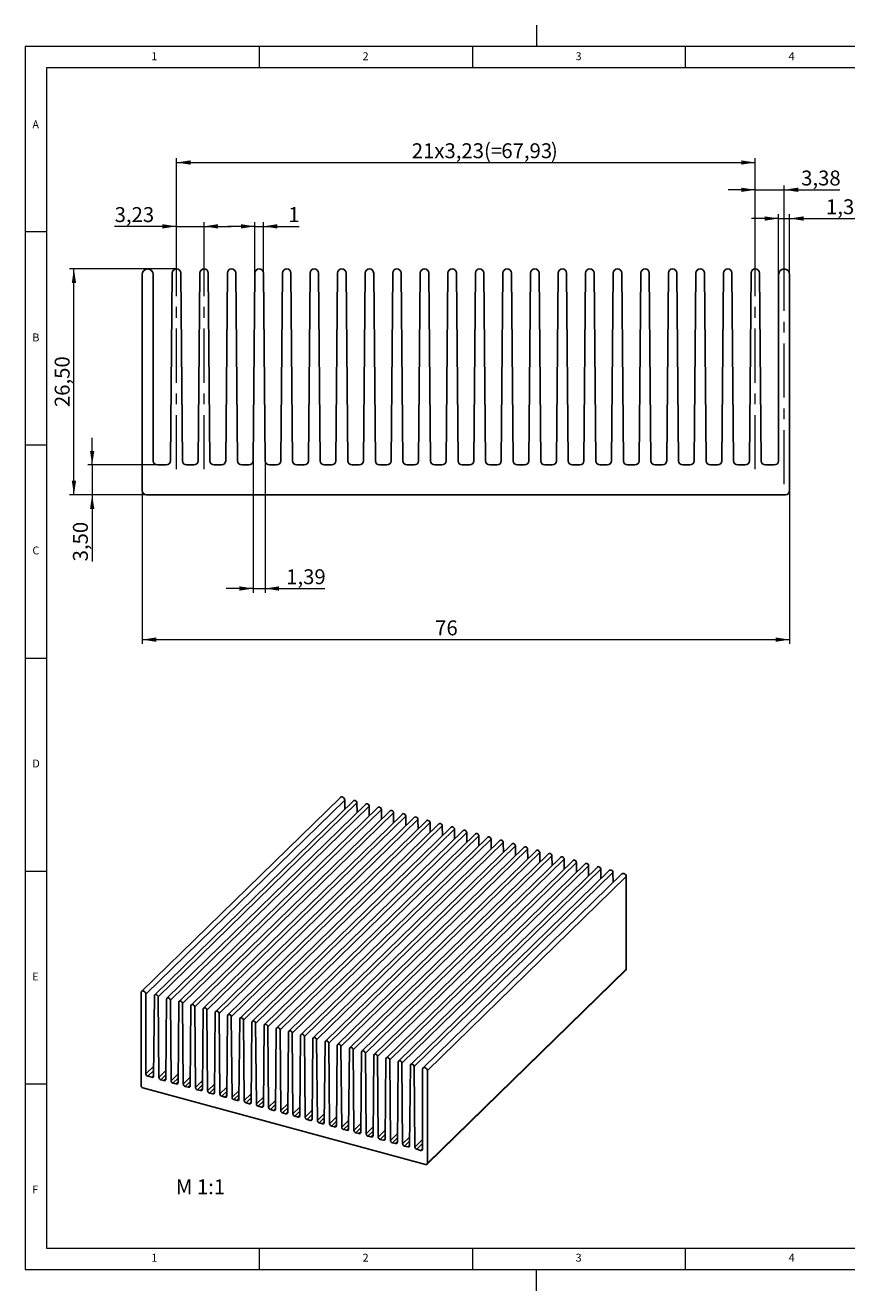
# Model space of a CAD drawing. Units: millimetres. Extents: x 5 to 415, y 0 to 297.
# Drawn here: x 5 to 198, y 0 to 297 of the extents above; entities that cross this region are included whole.
import ezdxf

# ---------------------------------------------------------------- set-up
doc = ezdxf.new("R2010")
doc.units = ezdxf.units.MM
doc.linetypes.add('CENTERX2', pattern=[20.32, 12.7, -2.54, 2.54, -2.54])
doc.styles.add('SLDTEXTSTYLE2', font='TXT', dxfattribs={"width": 0.75})
doc.styles.add('SLDTEXTSTYLE3', font='TXT', dxfattribs={"width": 0.7})
doc.dimstyles.new('SLDDIMSTYLE0', dxfattribs={"dimtxt": 3.5, "dimasz": 3.302, "dimexe": 0, "dimexo": 0.0625, "dimgap": 0.875, "dimtad": 1, "dimlfac": 0.5, "dimrnd": 1e-09, "dimzin": 12, "dimdsep": 46, "dimtxsty": 'SLDTEXTSTYLE2', "dimsah": 1, "dimcen": 0.09, "dimadec": 0, "dimazin": 3, "dimtfac": 1, "dimtofl": 0, "dimtmove": 0, "dimatfit": 3, "dimfxl": 1, "dimfrac": 2, "dimtolj": 1, "dimtzin": 12, "dimarcsym": 0})
doc.dimstyles.new('SLDDIMSTYLE1', dxfattribs={"dimtxt": 3.5, "dimasz": 3.302, "dimexe": 0, "dimexo": 0.0625, "dimgap": 0.875, "dimtad": 1, "dimlfac": 0.5, "dimrnd": 1e-09, "dimzin": 12, "dimdsep": 46, "dimtxsty": 'SLDTEXTSTYLE2', "dimsah": 1, "dimcen": 0.09, "dimadec": 0, "dimazin": 3, "dimtfac": 1, "dimtmove": 0, "dimatfit": 0, "dimfxl": 1, "dimfrac": 2, "dimtolj": 1, "dimtzin": 12, "dimarcsym": 0})

# ---------------------------------------------------------------- blocks, each defined once
blk = doc.blocks.new('_D')
at = {"color": 7, "linetype": 'Continuous', "lineweight": 0}
for p, q in [((32.41, 187.81), (32.41, 151.81)), ((184.41, 187.81), (184.41, 151.81)), ((32.41, 152.81), (184.41, 152.81))]:
    blk.add_line(p, q, dxfattribs=at)
at = {"color": 7, "linetype": 'Continuous', "lineweight": 18}
for points in [[(32.41, 152.81), (35.72, 152.3), (35.72, 153.32)], [(184.41, 152.81), (181.11, 153.32), (181.11, 152.3)]]:
    blk.add_solid(points, dxfattribs=at)
at = {"color": 7, "linetype": 'Continuous', "lineweight": 18, "insert": (101.2, 157.32), "char_height": 3.5, "attachment_point": 1, "style": 'SLDTEXTSTYLE2'}
blk.add_mtext('76', dxfattribs=at)
blk = doc.blocks.new('_D_1')
at = {"color": 7, "linetype": 'Continuous', "lineweight": 0}
for p, q in [((20.69, 193.81), (20.69, 200.16)), ((36.01, 193.81), (19.69, 193.81)), ((20.69, 193.81), (20.69, 186.81)), ((33.41, 186.81), (19.69, 186.81)), ((20.69, 186.81), (20.69, 171.18))]:
    blk.add_line(p, q, dxfattribs=at)
at = {"color": 7, "linetype": 'Continuous', "lineweight": 18}
for points in [[(20.69, 193.81), (21.2, 197.11), (20.19, 197.11)], [(20.69, 186.81), (20.19, 183.51), (21.2, 183.51)]]:
    blk.add_solid(points, dxfattribs=at)
at = {"color": 7, "linetype": 'Continuous', "lineweight": 18, "insert": (16.18, 171.18), "char_height": 3.5, "attachment_point": 1, "rotation": 90, "style": 'SLDTEXTSTYLE2'}
blk.add_mtext('3,50', dxfattribs=at)
blk = doc.blocks.new('_D_2')
at = {"color": 7, "linetype": 'Continuous', "lineweight": 0}
for p, q in [((58.5, 194.8), (58.5, 163.81)), ((61.28, 194.81), (61.28, 163.81)), ((58.5, 164.81), (52.15, 164.81)), ((58.5, 164.81), (61.28, 164.81)), ((61.28, 164.81), (75.28, 164.81))]:
    blk.add_line(p, q, dxfattribs=at)
at = {"color": 7, "linetype": 'Continuous', "lineweight": 18}
for points in [[(58.5, 164.81), (55.2, 165.32), (55.2, 164.3)], [(61.28, 164.81), (64.58, 164.3), (64.58, 165.32)]]:
    blk.add_solid(points, dxfattribs=at)
at = {"color": 7, "linetype": 'Continuous', "lineweight": 18, "insert": (66.23, 169.32), "char_height": 3.5, "attachment_point": 1, "style": 'SLDTEXTSTYLE2'}
blk.add_mtext('1,39', dxfattribs=at)
blk = doc.blocks.new('_D_3')
at = {"color": 7, "linetype": 'Continuous', "lineweight": 0}
for p, q in [((58.89, 249.81), (52.54, 249.81)), ((58.89, 238.82), (58.89, 250.81)), ((58.89, 249.81), (60.89, 249.81)), ((60.89, 238.82), (60.89, 250.81)), ((60.89, 249.81), (69.32, 249.81))]:
    blk.add_line(p, q, dxfattribs=at)
at = {"color": 7, "linetype": 'Continuous', "lineweight": 18}
for points in [[(58.89, 249.81), (55.59, 250.32), (55.59, 249.3)], [(60.89, 249.81), (64.19, 249.3), (64.19, 250.32)]]:
    blk.add_solid(points, dxfattribs=at)
at = {"color": 7, "linetype": 'Continuous', "lineweight": 18, "insert": (66.73, 254.32), "char_height": 3.5, "attachment_point": 1, "style": 'SLDTEXTSTYLE2'}
blk.add_mtext('1', dxfattribs=at)
blk = doc.blocks.new('_D_4')
at = {"color": 7, "linetype": 'Continuous', "lineweight": 0}
for p, q in [((40.48, 249.81), (25.97, 249.81)), ((40.48, 240.82), (40.48, 250.81)), ((40.48, 249.81), (46.95, 249.81)), ((46.95, 240.82), (46.95, 250.81)), ((46.95, 249.81), (53.3, 249.81))]:
    blk.add_line(p, q, dxfattribs=at)
at = {"color": 7, "linetype": 'Continuous', "lineweight": 18}
for points in [[(40.48, 249.81), (37.18, 250.32), (37.18, 249.3)], [(46.95, 249.81), (50.25, 249.3), (50.25, 250.32)]]:
    blk.add_solid(points, dxfattribs=at)
at = {"color": 7, "linetype": 'Continuous', "lineweight": 18, "insert": (25.97, 254.32), "char_height": 3.5, "attachment_point": 1, "rotation": 360, "style": 'SLDTEXTSTYLE2'}
blk.add_mtext('3,23', dxfattribs=at)
blk = doc.blocks.new('_D_5')
at = {"color": 7, "linetype": 'Continuous', "lineweight": 0}
for p, q in [((40.48, 240.82), (40.48, 265.8)), ((40.48, 264.8), (176.34, 264.8)), ((176.34, 240.82), (176.34, 265.8))]:
    blk.add_line(p, q, dxfattribs=at)
at = {"color": 7, "linetype": 'Continuous', "lineweight": 18}
for points in [[(40.48, 264.8), (43.78, 264.29), (43.78, 265.3)], [(176.34, 264.8), (173.04, 265.3), (173.04, 264.29)]]:
    blk.add_solid(points, dxfattribs=at)
at = {"color": 7, "linetype": 'Continuous', "lineweight": 18, "char_height": 3.5, "attachment_point": 1, "rotation": 360, "style": 'SLDTEXTSTYLE2'}
for s, insert in [('21x3,23(=', (95.71, 269.31)), ('67,93', (116.73, 269.31)), (')', (128.37, 269.31))]:
    blk.add_mtext(s, dxfattribs=dict(at, insert=insert))
blk = doc.blocks.new('_D_6')
at = {"color": 7, "linetype": 'Continuous', "lineweight": 0}
for p, q in [((40.48, 239.81), (15.41, 239.81)), ((16.41, 186.81), (16.41, 239.81)), ((33.41, 186.81), (15.41, 186.81))]:
    blk.add_line(p, q, dxfattribs=at)
at = {"color": 7, "linetype": 'Continuous', "lineweight": 18}
for points in [[(16.41, 239.81), (15.91, 236.51), (16.92, 236.51)], [(16.41, 186.81), (16.92, 190.11), (15.91, 190.11)]]:
    blk.add_solid(points, dxfattribs=at)
at = {"color": 7, "linetype": 'Continuous', "lineweight": 18, "insert": (11.9, 207.39), "char_height": 3.5, "attachment_point": 1, "rotation": 90, "style": 'SLDTEXTSTYLE2'}
blk.add_mtext('26,50', dxfattribs=at)
blk = doc.blocks.new('_D_7')
at = {"color": 7, "linetype": 'Continuous', "lineweight": 0}
for p, q in [((181.81, 238.51), (181.81, 252.65)), ((184.41, 238.51), (184.41, 252.65)), ((181.81, 251.65), (175.46, 251.65)), ((181.81, 251.65), (184.41, 251.65)), ((184.41, 251.65), (202, 251.65))]:
    blk.add_line(p, q, dxfattribs=at)
at = {"color": 7, "linetype": 'Continuous', "lineweight": 18}
for points in [[(181.81, 251.65), (178.51, 252.16), (178.51, 251.14)], [(184.41, 251.65), (187.72, 251.14), (187.72, 252.16)]]:
    blk.add_solid(points, dxfattribs=at)
at = {"color": 7, "linetype": 'Continuous', "lineweight": 18, "insert": (192.95, 256.16), "char_height": 3.5, "attachment_point": 1, "style": 'SLDTEXTSTYLE2'}
blk.add_mtext('1,30', dxfattribs=at)
blk = doc.blocks.new('_D_8')
at = {"color": 7, "linetype": 'Continuous', "lineweight": 0}
for p, q in [((176.34, 258.39), (169.99, 258.39)), ((176.34, 240.82), (176.34, 259.39)), ((176.34, 258.39), (183.11, 258.39)), ((183.11, 240.51), (183.11, 259.39)), ((183.11, 258.39), (196.17, 258.39))]:
    blk.add_line(p, q, dxfattribs=at)
at = {"color": 7, "linetype": 'Continuous', "lineweight": 18}
for points in [[(176.34, 258.39), (173.04, 258.9), (173.04, 257.89)], [(183.11, 258.39), (186.42, 257.89), (186.42, 258.9)]]:
    blk.add_solid(points, dxfattribs=at)
at = {"color": 7, "linetype": 'Continuous', "lineweight": 18, "insert": (187.11, 262.91), "char_height": 3.5, "attachment_point": 1, "style": 'SLDTEXTSTYLE2'}
blk.add_mtext('3,38', dxfattribs=at)

msp = doc.modelspace()

# ---------------------------------------------------------------- linework, layer by layer
at = {"color": 8, "linetype": 'Continuous', "lineweight": 18}
for p, q in [((125, 297), (125, 292)), ((415, 292), (5, 292)), ((5, 292), (5, 5)), ((60, 287), (60, 292)), ((110, 292), (110, 287)), ((160, 287), (160, 292)), ((410, 287), (10, 287)), ((10, 287), (10, 10)), ((10, 248.5), (5, 248.5)), ((5, 198.5), (10, 198.5)), ((5, 148.5), (10, 148.5)), ((5, 98.5), (10, 98.5)), ((10, 48.5), (5, 48.5)), ((10, 10), (227.8, 10)), ((60, 5), (60, 10)), ((110, 10), (110, 5)), ((160, 5), (160, 10)), ((5, 5), (227.8, 5)), ((125, 0), (125, 5))]:
    msp.add_line(p, q, dxfattribs=at)
at = {"color": 7, "linetype": 'CENTERX2', "lineweight": 18}
for p, q in [((40.483, 192.803), (40.483, 240.821)), ((46.952, 192.803), (46.952, 240.821)), ((176.344, 192.803), (176.344, 240.821)), ((183.113, 189.312), (183.113, 240.512))]:
    msp.add_line(p, q, dxfattribs=at)
at = {"color": 7, "linetype": 'Continuous', "lineweight": 25}
for p, q in [((32.413, 238.512), (32.413, 187.812)), ((35.013, 194.812), (35.013, 238.512)), ((39.483, 238.821), (39.092, 194.803)), ((41.874, 194.803), (41.483, 238.821)), ((45.952, 238.821), (45.561, 194.803)), ((48.343, 194.803), (47.952, 238.821)), ((52.422, 238.821), (52.031, 194.803)), ((54.813, 194.803), (54.422, 238.821)), ((58.891, 238.821), (58.5, 194.803)), ((61.283, 194.803), (60.891, 238.821)), ((65.361, 238.821), (64.97, 194.803)), ((67.752, 194.803), (67.361, 238.821)), ((71.831, 238.821), (71.439, 194.803)), ((74.222, 194.803), (73.831, 238.821)), ((78.3, 238.821), (77.909, 194.803)), ((80.691, 194.803), (80.3, 238.821)), ((84.77, 238.821), (84.379, 194.803)), ((87.161, 194.803), (86.77, 238.821)), ((91.239, 238.821), (90.848, 194.803)), ((93.63, 194.803), (93.239, 238.821)), ((97.709, 238.821), (97.318, 194.803)), ((100.1, 194.803), (99.709, 238.821)), ((104.178, 238.821), (103.787, 194.803)), ((106.57, 194.803), (106.178, 238.821)), ((110.648, 238.821), (110.257, 194.803)), ((113.039, 194.803), (112.648, 238.821)), ((117.118, 238.821), (116.726, 194.803)), ((119.509, 194.803), (119.117, 238.821)), ((123.587, 238.821), (123.196, 194.803)), ((125.978, 194.803), (125.587, 238.821)), ((130.057, 238.821), (129.665, 194.803)), ((132.448, 194.803), (132.057, 238.821)), ((136.526, 238.821), (136.135, 194.803)), ((138.917, 194.803), (138.526, 238.821)), ((142.996, 238.821), (142.605, 194.803)), ((145.387, 194.803), (144.996, 238.821)), ((149.465, 238.821), (149.074, 194.803)), ((151.857, 194.803), (151.465, 238.821)), ((155.935, 238.821), (155.544, 194.803)), ((158.326, 194.803), (157.935, 238.821)), ((162.405, 238.821), (162.013, 194.803)), ((164.796, 194.803), (164.404, 238.821)), ((168.874, 238.821), (168.483, 194.803)), ((171.265, 194.803), (170.874, 238.821)), ((175.344, 238.821), (174.952, 194.803)), ((177.735, 194.803), (177.344, 238.821)), ((181.813, 238.512), (181.813, 194.812)), ((184.413, 187.812), (184.413, 238.512)), ((38.092, 193.812), (36.013, 193.812)), ((44.561, 193.812), (42.874, 193.812)), ((51.031, 193.812), (49.343, 193.812)), ((57.5, 193.812), (55.813, 193.812)), ((63.97, 193.812), (62.283, 193.812)), ((70.439, 193.812), (68.752, 193.812)), ((76.909, 193.812), (75.222, 193.812)), ((83.379, 193.812), (81.691, 193.812)), ((89.848, 193.812), (88.161, 193.812)), ((96.318, 193.812), (94.63, 193.812)), ((102.787, 193.812), (101.1, 193.812)), ((109.257, 193.812), (107.57, 193.812)), ((115.726, 193.812), (114.039, 193.812)), ((122.196, 193.812), (120.509, 193.812)), ((128.666, 193.812), (126.978, 193.812)), ((135.135, 193.812), (133.448, 193.812)), ((141.605, 193.812), (139.917, 193.812)), ((148.074, 193.812), (146.387, 193.812)), ((154.544, 193.812), (152.856, 193.812)), ((161.013, 193.812), (159.326, 193.812)), ((167.483, 193.812), (165.796, 193.812)), ((173.952, 193.812), (172.265, 193.812)), ((180.813, 193.812), (178.735, 193.812)), ((33.413, 186.812), (183.413, 186.812)), ((78.963, 115.784), (32.293, 70.233)), ((79.992, 115.162), (33.322, 69.611)), ((82.061, 114.991), (35.392, 69.44)), ((82.853, 114.517), (36.183, 68.966)), ((84.922, 114.214), (38.253, 68.663)), ((85.714, 113.74), (39.044, 68.189)), ((87.783, 113.436), (41.114, 67.885)), ((88.575, 112.962), (41.905, 67.411)), ((79.992, 112.971), (79.992, 115.162)), ((82.874, 112.214), (82.853, 114.517)), ((85.735, 111.437), (85.714, 113.74)), ((88.596, 110.659), (88.575, 112.962)), ((90.644, 112.659), (43.975, 67.108)), ((91.436, 112.184), (44.766, 66.634)), ((93.505, 111.881), (46.835, 66.33)), ((94.296, 111.407), (47.627, 65.856)), ((96.366, 111.104), (49.696, 65.553)), ((97.157, 110.629), (50.488, 65.078)), ((99.227, 110.326), (52.557, 64.775)), ((91.457, 109.882), (91.436, 112.184)), ((94.317, 109.104), (94.296, 111.407)), ((97.178, 108.327), (97.157, 110.629)), ((100.018, 109.852), (53.349, 64.301)), ((102.088, 109.549), (55.418, 63.998)), ((102.879, 109.074), (56.21, 63.523)), ((104.949, 108.771), (58.279, 63.22)), ((105.74, 108.297), (59.07, 62.746)), ((107.809, 107.993), (61.14, 62.443)), ((108.601, 107.519), (61.931, 61.968)), ((110.67, 107.216), (64.001, 61.665)), ((100.039, 107.549), (100.018, 109.852)), ((102.9, 106.772), (102.879, 109.074)), ((105.761, 105.994), (105.74, 108.297)), ((108.622, 105.217), (108.601, 107.519)), ((111.462, 106.742), (64.792, 61.191)), ((113.531, 106.438), (66.862, 60.887)), ((114.323, 105.964), (67.653, 60.413)), ((116.392, 105.661), (69.723, 60.11)), ((117.184, 105.187), (70.514, 59.636)), ((119.253, 104.883), (72.584, 59.332)), ((120.045, 104.409), (73.375, 58.858)), ((122.114, 104.106), (75.444, 58.555)), ((111.483, 104.439), (111.462, 106.742)), ((114.344, 103.662), (114.323, 105.964)), ((117.205, 102.884), (117.184, 105.187)), ((120.066, 102.106), (120.045, 104.409)), ((122.905, 103.632), (76.236, 58.081)), ((124.975, 103.328), (78.305, 57.777)), ((125.766, 102.854), (79.097, 57.303)), ((127.836, 102.551), (81.166, 57)), ((128.627, 102.077), (81.958, 56.526)), ((130.697, 101.773), (84.027, 56.222)), ((131.488, 101.299), (84.819, 55.748)), ((133.558, 100.996), (86.888, 55.445)), ((122.926, 101.329), (122.905, 103.632)), ((125.787, 100.551), (125.766, 102.854)), ((128.648, 99.774), (128.627, 102.077)), ((131.509, 98.996), (131.488, 101.299)), ((134.349, 100.521), (87.679, 54.971)), ((136.418, 100.218), (89.749, 54.667)), ((137.21, 99.744), (90.54, 54.193)), ((139.279, 99.441), (92.61, 53.89)), ((140.071, 98.966), (93.401, 53.416)), ((142.14, 98.663), (95.471, 53.112)), ((142.932, 98.189), (96.262, 52.638)), ((134.37, 98.219), (134.349, 100.521)), ((137.231, 97.441), (137.21, 99.744)), ((140.092, 96.664), (140.071, 98.966)), ((142.954, 95.802), (142.932, 98.189)), ((145.029, 97.828), (98.36, 52.277)), ((146.058, 97.207), (99.388, 51.656)), ((146.058, 75.478), (146.058, 97.207)), ((99.295, 29.689), (145.965, 75.24)), ((146.058, 75.478), (99.388, 29.927)), ((32.173, 69.924), (32.173, 48.195)), ((33.322, 50.882), (33.322, 69.611)), ((35.299, 69.206), (35.126, 50.388)), ((36.356, 50.054), (36.183, 68.966)), ((38.16, 68.429), (37.987, 49.611)), ((39.217, 49.276), (39.044, 68.189)), ((41.021, 67.651), (40.848, 48.833)), ((42.078, 48.499), (41.905, 67.411)), ((43.882, 66.874), (43.709, 48.056)), ((44.939, 47.721), (44.766, 66.634)), ((46.742, 66.096), (46.569, 47.278)), ((47.8, 46.944), (47.627, 65.856)), ((49.603, 65.319), (49.43, 46.501)), ((50.661, 46.166), (50.488, 65.078)), ((52.464, 64.541), (52.291, 45.723)), ((53.522, 45.389), (53.349, 64.301)), ((55.325, 63.764), (55.152, 44.945)), ((56.383, 44.611), (56.21, 63.523)), ((58.186, 62.986), (58.013, 44.168)), ((59.243, 43.834), (59.07, 62.746)), ((61.047, 62.209), (60.874, 43.39)), ((62.104, 43.056), (61.931, 61.968)), ((63.908, 61.431), (63.735, 42.613)), ((64.965, 42.279), (64.792, 61.191)), ((66.769, 60.654), (66.596, 41.835)), ((67.826, 41.501), (67.653, 60.413)), ((69.63, 59.876), (69.457, 41.058)), ((70.687, 40.723), (70.514, 59.636)), ((72.491, 59.099), (72.318, 40.28)), ((73.548, 39.946), (73.375, 58.858)), ((75.351, 58.321), (75.178, 39.503)), ((76.409, 39.168), (76.236, 58.081)), ((78.212, 57.544), (78.039, 38.725)), ((79.27, 38.391), (79.097, 57.303)), ((81.073, 56.766), (80.9, 37.948)), ((82.131, 37.613), (81.958, 56.526)), ((83.934, 55.988), (83.761, 37.17)), ((84.992, 36.836), (84.819, 55.748)), ((86.795, 55.211), (86.622, 36.393)), ((87.852, 36.058), (87.679, 54.971)), ((89.656, 54.433), (89.483, 35.615)), ((90.713, 35.281), (90.54, 54.193)), ((92.517, 53.656), (92.344, 34.838)), ((93.574, 34.503), (93.401, 53.416)), ((95.378, 52.878), (95.205, 34.06)), ((96.435, 33.726), (96.262, 52.638)), ((98.239, 51.968), (98.239, 33.239)), ((99.388, 29.927), (99.388, 51.656)), ((32.615, 47.646), (98.946, 29.618)), ((34.684, 50.084), (33.765, 50.333)), ((37.545, 49.306), (36.798, 49.509)), ((40.405, 48.529), (39.659, 48.731)), ((43.266, 47.751), (42.52, 47.954)), ((46.127, 46.973), (45.381, 47.176)), ((48.988, 46.196), (48.242, 46.399)), ((51.849, 45.418), (51.103, 45.621)), ((54.71, 44.641), (53.964, 44.844)), ((57.571, 43.863), (56.825, 44.066)), ((60.432, 43.086), (59.686, 43.289)), ((63.293, 42.308), (62.547, 42.511)), ((66.154, 41.531), (65.407, 41.734)), ((69.014, 40.753), (68.268, 40.956)), ((71.875, 39.976), (71.129, 40.178)), ((74.736, 39.198), (73.99, 39.401)), ((77.597, 38.421), (76.851, 38.623)), ((80.458, 37.643), (79.712, 37.846)), ((83.319, 36.866), (82.573, 37.068)), ((86.18, 36.088), (85.434, 36.291)), ((89.041, 35.311), (88.295, 35.513)), ((91.902, 34.533), (91.156, 34.736)), ((94.763, 33.755), (94.016, 33.958)), ((97.796, 32.931), (96.877, 33.181))]:
    msp.add_line(p, q, dxfattribs=at)
at = {"color": 154, "linetype": 'Continuous', "lineweight": 25}
for p, q in [((35.147, 52.663), (33.322, 50.882)), ((35.138, 51.674), (33.765, 50.333)), ((35.127, 50.516), (34.684, 50.084)), ((38.006, 51.664), (36.356, 50.054)), ((37.997, 50.678), (36.798, 49.509)), ((40.867, 50.886), (39.217, 49.276)), ((37.988, 49.739), (37.545, 49.306)), ((40.857, 49.901), (39.659, 48.731)), ((40.849, 48.961), (40.405, 48.529)), ((43.727, 50.109), (42.078, 48.499)), ((43.718, 49.123), (42.52, 47.954)), ((43.71, 48.184), (43.266, 47.751)), ((46.588, 49.331), (44.939, 47.721)), ((46.579, 48.346), (45.381, 47.176)), ((49.449, 48.554), (47.8, 46.944)), ((49.44, 47.568), (48.242, 46.399)), ((52.31, 47.776), (50.661, 46.166)), ((46.571, 47.406), (46.127, 46.973)), ((49.432, 46.629), (48.988, 46.196)), ((52.301, 46.791), (51.103, 45.621)), ((52.292, 45.851), (51.849, 45.418)), ((55.171, 46.998), (53.522, 45.389)), ((55.162, 46.013), (53.964, 44.844)), ((55.153, 45.074), (54.71, 44.641)), ((58.032, 46.221), (56.383, 44.611)), ((58.023, 45.236), (56.825, 44.066)), ((60.893, 45.443), (59.243, 43.834)), ((63.754, 44.666), (62.104, 43.056)), ((58.014, 44.296), (57.571, 43.863)), ((60.884, 44.458), (59.686, 43.289)), ((60.875, 43.519), (60.432, 43.086)), ((63.745, 43.681), (62.547, 42.511)), ((63.736, 42.741), (63.293, 42.308)), ((66.615, 43.888), (64.965, 42.279)), ((66.606, 42.903), (65.407, 41.734)), ((66.597, 41.964), (66.154, 41.531)), ((69.476, 43.111), (67.826, 41.501)), ((69.467, 42.125), (68.268, 40.956)), ((72.336, 42.333), (70.687, 40.723)), ((69.458, 41.186), (69.014, 40.753)), ((72.327, 41.348), (71.129, 40.178)), ((72.319, 40.408), (71.875, 39.976)), ((75.197, 41.556), (73.548, 39.946)), ((75.188, 40.57), (73.99, 39.401)), ((75.18, 39.631), (74.736, 39.198)), ((78.058, 40.778), (76.409, 39.168)), ((78.049, 39.793), (76.851, 38.623)), ((78.041, 38.853), (77.597, 38.421)), ((80.919, 40.001), (79.27, 38.391)), ((80.91, 39.015), (79.712, 37.846)), ((83.78, 39.223), (82.131, 37.613)), ((80.901, 38.076), (80.458, 37.643)), ((83.771, 38.238), (82.573, 37.068)), ((83.762, 37.298), (83.319, 36.866)), ((86.641, 38.446), (84.992, 36.836)), ((86.632, 37.46), (85.434, 36.291)), ((86.623, 36.521), (86.18, 36.088)), ((89.502, 37.668), (87.852, 36.058)), ((89.493, 36.683), (88.295, 35.513)), ((89.484, 35.743), (89.041, 35.311)), ((92.363, 36.891), (90.713, 35.281)), ((92.354, 35.905), (91.156, 34.736)), ((95.224, 36.113), (93.574, 34.503)), ((92.345, 34.966), (91.902, 34.533)), ((95.215, 35.128), (94.016, 33.958)), ((95.206, 34.188), (94.763, 33.755)), ((98.239, 35.486), (96.435, 33.726)), ((98.239, 34.509), (96.877, 33.181)), ((98.239, 33.363), (97.796, 32.931))]:
    msp.add_line(p, q, dxfattribs=at)
at = {"color": 7, "linetype": 'Continuous', "lineweight": 25, "flags": 128}
for points in [[(79.992, 115.162), (79.948, 115.387), (79.824, 115.602), (79.637, 115.773), (79.417, 115.876), (79.197, 115.893), (79.011, 115.823), (78.963, 115.784)], [(82.853, 114.517), (82.818, 114.689), (82.722, 114.853), (82.579, 114.984), (82.411, 115.062), (82.242, 115.075), (82.099, 115.022), (82.061, 114.991)], [(85.714, 113.74), (85.679, 113.912), (85.583, 114.076), (85.44, 114.206), (85.272, 114.284), (85.103, 114.298), (84.96, 114.245), (84.922, 114.214)], [(88.575, 112.962), (88.54, 113.134), (88.444, 113.298), (88.301, 113.429), (88.132, 113.507), (87.964, 113.52), (87.821, 113.467), (87.783, 113.436)], [(91.436, 112.184), (91.401, 112.357), (91.305, 112.521), (91.162, 112.651), (90.993, 112.729), (90.825, 112.743), (90.682, 112.69), (90.644, 112.659)], [(94.296, 111.407), (94.262, 111.579), (94.166, 111.743), (94.023, 111.874), (93.854, 111.952), (93.686, 111.965), (93.543, 111.912), (93.505, 111.881)], [(97.157, 110.629), (97.123, 110.802), (97.026, 110.966), (96.883, 111.096), (96.715, 111.174), (96.547, 111.188), (96.404, 111.135), (96.366, 111.104)], [(100.018, 109.852), (99.983, 110.024), (99.887, 110.188), (99.744, 110.319), (99.576, 110.397), (99.408, 110.41), (99.265, 110.357), (99.227, 110.326)], [(102.879, 109.074), (102.844, 109.247), (102.748, 109.41), (102.605, 109.541), (102.437, 109.619), (102.269, 109.633), (102.126, 109.58), (102.088, 109.549)], [(105.74, 108.297), (105.705, 108.469), (105.609, 108.633), (105.466, 108.764), (105.298, 108.842), (105.13, 108.855), (104.987, 108.802), (104.949, 108.771)], [(108.601, 107.519), (108.566, 107.692), (108.47, 107.855), (108.327, 107.986), (108.159, 108.064), (107.99, 108.078), (107.847, 108.025), (107.809, 107.993)], [(111.462, 106.742), (111.427, 106.914), (111.331, 107.078), (111.188, 107.209), (111.02, 107.287), (110.851, 107.3), (110.708, 107.247), (110.67, 107.216)], [(114.323, 105.964), (114.288, 106.136), (114.192, 106.3), (114.049, 106.431), (113.881, 106.509), (113.712, 106.523), (113.569, 106.47), (113.531, 106.438)], [(117.184, 105.187), (117.149, 105.359), (117.053, 105.523), (116.91, 105.654), (116.741, 105.732), (116.573, 105.745), (116.43, 105.692), (116.392, 105.661)], [(120.045, 104.409), (120.01, 104.581), (119.914, 104.745), (119.771, 104.876), (119.602, 104.954), (119.434, 104.968), (119.291, 104.915), (119.253, 104.883)], [(122.905, 103.632), (122.871, 103.804), (122.775, 103.968), (122.632, 104.099), (122.463, 104.177), (122.295, 104.19), (122.152, 104.137), (122.114, 104.106)], [(125.766, 102.854), (125.732, 103.026), (125.635, 103.19), (125.492, 103.321), (125.324, 103.399), (125.156, 103.413), (125.013, 103.359), (124.975, 103.328)], [(128.627, 102.077), (128.592, 102.249), (128.496, 102.413), (128.353, 102.543), (128.185, 102.621), (128.017, 102.635), (127.874, 102.582), (127.836, 102.551)], [(131.488, 101.299), (131.453, 101.471), (131.357, 101.635), (131.214, 101.766), (131.046, 101.844), (130.878, 101.857), (130.735, 101.804), (130.697, 101.773)], [(134.349, 100.521), (134.314, 100.694), (134.218, 100.858), (134.075, 100.988), (133.907, 101.066), (133.738, 101.08), (133.596, 101.027), (133.558, 100.996)], [(137.21, 99.744), (137.175, 99.916), (137.079, 100.08), (136.936, 100.211), (136.768, 100.289), (136.599, 100.302), (136.456, 100.249), (136.418, 100.218)], [(140.071, 98.966), (140.036, 99.139), (139.94, 99.303), (139.797, 99.433), (139.629, 99.511), (139.46, 99.525), (139.317, 99.472), (139.279, 99.441)], [(142.932, 98.189), (142.897, 98.361), (142.801, 98.525), (142.658, 98.656), (142.49, 98.734), (142.321, 98.747), (142.178, 98.694), (142.14, 98.663)], [(146.058, 97.207), (146.014, 97.432), (145.89, 97.647), (145.703, 97.818), (145.483, 97.92), (145.263, 97.938), (145.077, 97.868), (145.029, 97.828)], [(33.322, 69.611), (33.279, 69.836), (33.154, 70.051), (32.967, 70.222), (32.747, 70.325), (32.528, 70.342), (32.341, 70.272), (32.216, 70.125), (32.173, 69.924)], [(36.183, 68.966), (36.148, 69.138), (36.052, 69.302), (35.909, 69.433), (35.741, 69.511), (35.573, 69.525), (35.43, 69.472), (35.334, 69.36), (35.299, 69.206)], [(39.044, 68.189), (39.009, 68.361), (38.913, 68.525), (38.77, 68.656), (38.602, 68.734), (38.434, 68.747), (38.291, 68.694), (38.195, 68.582), (38.16, 68.429)], [(41.905, 67.411), (41.87, 67.583), (41.774, 67.747), (41.631, 67.878), (41.463, 67.956), (41.295, 67.97), (41.152, 67.916), (41.055, 67.805), (41.021, 67.651)], [(44.766, 66.634), (44.731, 66.806), (44.635, 66.97), (44.492, 67.1), (44.324, 67.178), (44.155, 67.192), (44.012, 67.139), (43.916, 67.027), (43.882, 66.874)], [(47.627, 65.856), (47.592, 66.028), (47.496, 66.192), (47.353, 66.323), (47.185, 66.401), (47.016, 66.414), (46.873, 66.361), (46.777, 66.25), (46.742, 66.096)], [(50.488, 65.078), (50.453, 65.251), (50.357, 65.415), (50.214, 65.545), (50.046, 65.623), (49.877, 65.637), (49.734, 65.584), (49.638, 65.472), (49.603, 65.319)], [(53.349, 64.301), (53.314, 64.473), (53.218, 64.637), (53.075, 64.768), (52.906, 64.846), (52.738, 64.859), (52.595, 64.806), (52.499, 64.695), (52.464, 64.541)], [(56.21, 63.523), (56.175, 63.696), (56.079, 63.86), (55.936, 63.99), (55.767, 64.068), (55.599, 64.082), (55.456, 64.029), (55.36, 63.917), (55.325, 63.764)], [(59.07, 62.746), (59.036, 62.918), (58.94, 63.082), (58.797, 63.213), (58.628, 63.291), (58.46, 63.304), (58.317, 63.251), (58.221, 63.14), (58.186, 62.986)], [(61.931, 61.968), (61.897, 62.141), (61.8, 62.305), (61.658, 62.435), (61.489, 62.513), (61.321, 62.527), (61.178, 62.474), (61.082, 62.362), (61.047, 62.209)], [(64.792, 61.191), (64.757, 61.363), (64.661, 61.527), (64.518, 61.658), (64.35, 61.736), (64.182, 61.749), (64.039, 61.696), (63.943, 61.585), (63.908, 61.431)], [(67.653, 60.413), (67.618, 60.586), (67.522, 60.749), (67.379, 60.88), (67.211, 60.958), (67.043, 60.972), (66.9, 60.919), (66.804, 60.807), (66.769, 60.654)], [(70.514, 59.636), (70.479, 59.808), (70.383, 59.972), (70.24, 60.103), (70.072, 60.181), (69.904, 60.194), (69.761, 60.141), (69.664, 60.03), (69.63, 59.876)], [(73.375, 58.858), (73.34, 59.031), (73.244, 59.194), (73.101, 59.325), (72.933, 59.403), (72.764, 59.417), (72.621, 59.364), (72.525, 59.252), (72.491, 59.099)], [(76.236, 58.081), (76.201, 58.253), (76.105, 58.417), (75.962, 58.548), (75.794, 58.626), (75.625, 58.639), (75.482, 58.586), (75.386, 58.474), (75.351, 58.321)], [(79.097, 57.303), (79.062, 57.475), (78.966, 57.639), (78.823, 57.77), (78.655, 57.848), (78.486, 57.862), (78.343, 57.809), (78.247, 57.697), (78.212, 57.544)], [(81.958, 56.526), (81.923, 56.698), (81.827, 56.862), (81.684, 56.993), (81.515, 57.071), (81.347, 57.084), (81.204, 57.031), (81.108, 56.919), (81.073, 56.766)], [(84.819, 55.748), (84.784, 55.92), (84.688, 56.084), (84.545, 56.215), (84.376, 56.293), (84.208, 56.307), (84.065, 56.253), (83.969, 56.142), (83.934, 55.988)], [(87.679, 54.971), (87.645, 55.143), (87.549, 55.307), (87.406, 55.438), (87.237, 55.516), (87.069, 55.529), (86.926, 55.476), (86.83, 55.364), (86.795, 55.211)], [(90.54, 54.193), (90.506, 54.365), (90.409, 54.529), (90.266, 54.66), (90.098, 54.738), (89.93, 54.751), (89.787, 54.698), (89.691, 54.587), (89.656, 54.433)], [(93.401, 53.416), (93.366, 53.588), (93.27, 53.752), (93.127, 53.882), (92.959, 53.96), (92.791, 53.974), (92.648, 53.921), (92.552, 53.809), (92.517, 53.656)], [(96.262, 52.638), (96.227, 52.81), (96.131, 52.974), (95.988, 53.105), (95.82, 53.183), (95.652, 53.196), (95.509, 53.143), (95.413, 53.032), (95.378, 52.878)], [(99.388, 51.656), (99.345, 51.881), (99.22, 52.096), (99.034, 52.267), (98.814, 52.369), (98.594, 52.387), (98.407, 52.317), (98.282, 52.17), (98.239, 51.968)]]:
    msp.add_lwpolyline(points, dxfattribs=at)
at = {"color": 7, "linetype": 'Continuous', "lineweight": 25}
for centre, radius, start, end in [((33.713, 238.512), 1.3, 0, 180), ((40.483, 238.812), 1, 0.5088, 179.49077), ((46.952, 238.812), 1, 0.50879, 179.4912), ((53.422, 238.812), 1, 0.5088, 179.49077), ((59.891, 238.812), 1, 0.50879, 179.49077), ((66.361, 238.812), 1, 0.5088, 179.49077), ((72.831, 238.812), 1, 0.50879, 179.49077), ((79.3, 238.812), 1, 0.5088, 179.49077), ((85.77, 238.812), 1, 0.5088, 179.49077), ((92.239, 238.812), 1, 0.50879, 179.49077), ((98.709, 238.812), 1, 0.5088, 179.49077), ((105.178, 238.812), 1, 0.50879, 179.49077), ((111.648, 238.812), 1, 0.5088, 179.49077), ((118.118, 238.812), 1, 0.50879, 179.49077), ((124.587, 238.812), 1, 0.5088, 179.49077), ((131.057, 238.812), 1, 0.5088, 179.49077), ((137.526, 238.812), 1, 0.50879, 179.49077), ((143.996, 238.812), 1, 0.50879, 179.49077), ((150.465, 238.812), 1, 0.50879, 179.49077), ((156.935, 238.812), 1, 0.50879, 179.49121), ((163.404, 238.812), 1, 0.50879, 179.49077), ((169.874, 238.812), 1, 0.5088, 179.49077), ((176.344, 238.812), 1, 0.50879, 179.4912), ((183.113, 238.512), 1.3, 0, 180), ((36.013, 194.812), 1, 180, 270), ((38.092, 194.812), 1, 270, 359.49121), ((42.874, 194.812), 1, 180.50923, 270), ((44.561, 194.812), 1, 270, 359.49121), ((49.343, 194.812), 1, 180.50923, 270), ((51.031, 194.812), 1, 270, 359.4912), ((55.813, 194.812), 1, 180.50923, 270), ((57.5, 194.812), 1, 270, 359.4912), ((62.283, 194.812), 1, 180.50923, 270), ((63.97, 194.812), 1, 270, 359.49121), ((68.752, 194.812), 1, 180.50923, 270), ((70.439, 194.812), 1, 270, 359.4912), ((75.222, 194.812), 1, 180.50923, 270), ((76.909, 194.812), 1, 270, 359.4912), ((81.691, 194.812), 1, 180.50923, 270), ((83.379, 194.812), 1, 270, 359.4912), ((88.161, 194.812), 1, 180.50923, 270), ((89.848, 194.812), 1, 270, 359.4912), ((94.63, 194.812), 1, 180.50923, 270), ((96.318, 194.812), 1, 270, 359.49121), ((101.1, 194.812), 1, 180.50923, 270), ((102.787, 194.812), 1, 270, 359.4912), ((107.57, 194.812), 1, 180.50923, 270), ((109.257, 194.812), 1, 270, 359.49121), ((114.039, 194.812), 1, 180.50923, 270), ((115.726, 194.812), 1, 270, 359.4912), ((120.509, 194.812), 1, 180.50923, 270), ((122.196, 194.812), 1, 270, 359.4912), ((126.978, 194.812), 1, 180.50923, 270), ((128.666, 194.812), 1, 270, 359.49121), ((133.448, 194.812), 1, 180.50923, 270), ((135.135, 194.812), 1, 270, 359.49121), ((139.917, 194.812), 1, 180.50923, 270), ((141.605, 194.812), 1, 270, 359.4912), ((146.387, 194.812), 1, 180.5088, 270), ((148.074, 194.812), 1, 270, 359.49121), ((152.856, 194.812), 1, 180.50923, 270), ((154.544, 194.812), 1, 270, 359.49121), ((159.326, 194.812), 1, 180.50923, 270), ((161.013, 194.812), 1, 270, 359.4912), ((165.796, 194.812), 1, 180.50923, 270), ((167.483, 194.812), 1, 270, 359.49121), ((172.265, 194.812), 1, 180.50923, 270), ((173.952, 194.812), 1, 270, 359.49121), ((178.735, 194.812), 1, 180.50923, 270), ((180.813, 194.812), 1, 270, 0), ((33.413, 187.812), 1, 180, 270), ((183.413, 187.812), 1, 270, 0), ((145.735, 75.467), 0.323, 315.35447, 1.91129), ((33.929, 50.918), 0.607, 183.39157, 254.33381), ((32.779, 48.23), 0.607, 183.39156, 254.33381), ((34.801, 50.387), 0.325, 248.85498, 0.26633), ((36.963, 50.094), 0.608, 183.8149, 254.29899), ((37.662, 49.609), 0.325, 248.85498, 0.26633), ((39.824, 49.317), 0.608, 183.81381, 254.29958), ((40.523, 48.832), 0.325, 248.85633, 0.26574), ((42.685, 48.539), 0.608, 183.8149, 254.29899), ((43.384, 48.054), 0.325, 248.85498, 0.26632), ((45.546, 47.762), 0.608, 183.8149, 254.29899), ((46.245, 47.277), 0.325, 248.85498, 0.26633), ((48.407, 46.984), 0.608, 183.8149, 254.29899), ((49.105, 46.499), 0.325, 248.85498, 0.26632), ((51.268, 46.207), 0.608, 183.8149, 254.29899), ((51.966, 45.722), 0.325, 248.85498, 0.26632), ((54.128, 45.429), 0.608, 183.8149, 254.29899), ((54.827, 44.944), 0.325, 248.85498, 0.26632), ((56.989, 44.652), 0.608, 183.8149, 254.29899), ((57.688, 44.166), 0.325, 248.85498, 0.26632), ((59.85, 43.874), 0.608, 183.8149, 254.29899), ((60.549, 43.389), 0.325, 248.85498, 0.26633), ((62.711, 43.096), 0.608, 183.8149, 254.29899), ((63.41, 42.611), 0.325, 248.85498, 0.26632), ((65.572, 42.319), 0.608, 183.8149, 254.29899), ((66.271, 41.834), 0.325, 248.85498, 0.26633), ((68.433, 41.541), 0.608, 183.8149, 254.29899), ((69.132, 41.056), 0.325, 248.85498, 0.26632), ((71.294, 40.764), 0.608, 183.8149, 254.29899), ((71.993, 40.279), 0.325, 248.85498, 0.26632), ((74.155, 39.986), 0.608, 183.8149, 254.29899), ((74.854, 39.501), 0.325, 248.85498, 0.26633), ((77.016, 39.209), 0.608, 183.8149, 254.29899), ((77.714, 38.724), 0.325, 248.85498, 0.26633), ((79.877, 38.431), 0.608, 183.8149, 254.29899), ((80.575, 37.946), 0.325, 248.85633, 0.26574), ((82.737, 37.654), 0.608, 183.81401, 254.29931), ((83.436, 37.169), 0.325, 248.85498, 0.26633), ((85.598, 36.876), 0.608, 183.8149, 254.29899), ((86.297, 36.391), 0.325, 248.85498, 0.26633), ((88.459, 36.099), 0.608, 183.8149, 254.29899), ((89.158, 35.614), 0.325, 248.85646, 0.26568), ((91.32, 35.321), 0.608, 183.81436, 254.29928), ((92.019, 34.836), 0.325, 248.85498, 0.26633), ((94.181, 34.544), 0.608, 183.8149, 254.29899), ((94.88, 34.059), 0.325, 248.85498, 0.26633), ((97.042, 33.766), 0.608, 183.8149, 254.29899), ((97.914, 33.234), 0.325, 248.86229, 0.92225), ((99.063, 29.922), 0.325, 248.8623, 0.92226)]:
    msp.add_arc(centre, radius, start, end, dxfattribs=at)

# ---------------------------------------------------------------- texts
at = {"color": 8, "linetype": 'Continuous', "lineweight": 0, "char_height": 1.852, "attachment_point": 1, "style": 'SLDTEXTSTYLE2'}
for s, insert in [('1', (34.583, 290.668)), ('2', (84.167, 290.668)), ('3', (134.167, 290.668)), ('4', (184.167, 290.668)), ('A', (6.667, 274.668)), ('B', (6.667, 224.668)), ('C', (6.667, 174.668)), ('D', (6.667, 124.668)), ('E', (6.667, 74.668)), ('F', (6.667, 24.668)), ('1', (34.583, 8.668)), ('2', (84.167, 8.668)), ('3', (134.167, 8.668)), ('4', (184.167, 8.668))]:
    msp.add_mtext(s, dxfattribs=dict(at, insert=insert))
at = {"color": 7, "linetype": 'Continuous', "lineweight": 0, "insert": (40.324, 26.145), "char_height": 3.5, "attachment_point": 1, "style": 'SLDTEXTSTYLE3'}
msp.add_mtext('M 1:1', dxfattribs=at)

# ---------------------------------------------------------------- dimensions: what is measured, and where the dimension line sits
at = {"color": 7, "linetype": 'Continuous', "lineweight": 18}
dim = msp.add_linear_dim(base=(176.344, 264.796), p1=(40.483, 240.821), p2=(176.344, 240.821), angle=359.99999, text='21x3,23(=<>)', dimstyle='SLDDIMSTYLE0', dxfattribs=at)
dim.commit()
dim.dimension.update_dxf_attribs({"geometry": '_D_5', "text_midpoint": (112.9, 264.796), "dimtype": 160})
for base, p1, p2, dimstyle, picture, middle in [((183.113, 258.394), (176.344, 240.821), (183.113, 240.512), 'SLDDIMSTYLE1', '_D_8', (191.64, 258.394)), ((184.413, 251.65), (181.813, 238.512), (184.413, 238.512), 'SLDDIMSTYLE1', '_D_7', (197.471, 251.65)), ((60.891, 249.812), (58.891, 238.821), (60.891, 238.821), 'SLDDIMSTYLE1', '_D_3', (68.023, 249.812)), ((61.283, 164.812), (58.5, 194.803), (61.283, 194.812), 'SLDDIMSTYLE1', '_D_2', (70.752, 164.812)), ((184.413, 152.812), (32.413, 187.812), (184.413, 187.812), 'SLDDIMSTYLE0', '_D', (103.785, 152.812))]:
    dim = msp.add_linear_dim(base=base, p1=p1, p2=p2, dimstyle=dimstyle, dxfattribs=at)
    dim.commit()
    dim.dimension.update_dxf_attribs({"geometry": picture, "text_midpoint": middle, "dimtype": 160})
for base, p1, p2, angle, dimstyle, picture, middle in [((46.952, 249.812), (40.483, 240.821), (46.952, 240.821), 359.99999, 'SLDDIMSTYLE1', '_D_4', (30.499, 249.812)), ((16.413, 239.812), (33.413, 186.812), (40.483, 239.812), 90, 'SLDDIMSTYLE0', '_D_6', (16.413, 213.209)), ((20.694, 186.812), (36.013, 193.812), (33.413, 186.812), 90, 'SLDDIMSTYLE1', '_D_1', (20.694, 175.709))]:
    dim = msp.add_linear_dim(base=base, p1=p1, p2=p2, angle=angle, dimstyle=dimstyle, dxfattribs=at)
    dim.commit()
    dim.dimension.update_dxf_attribs({"geometry": picture, "text_midpoint": middle, "dimtype": 160})

doc.saveas('drawing.dxf')
